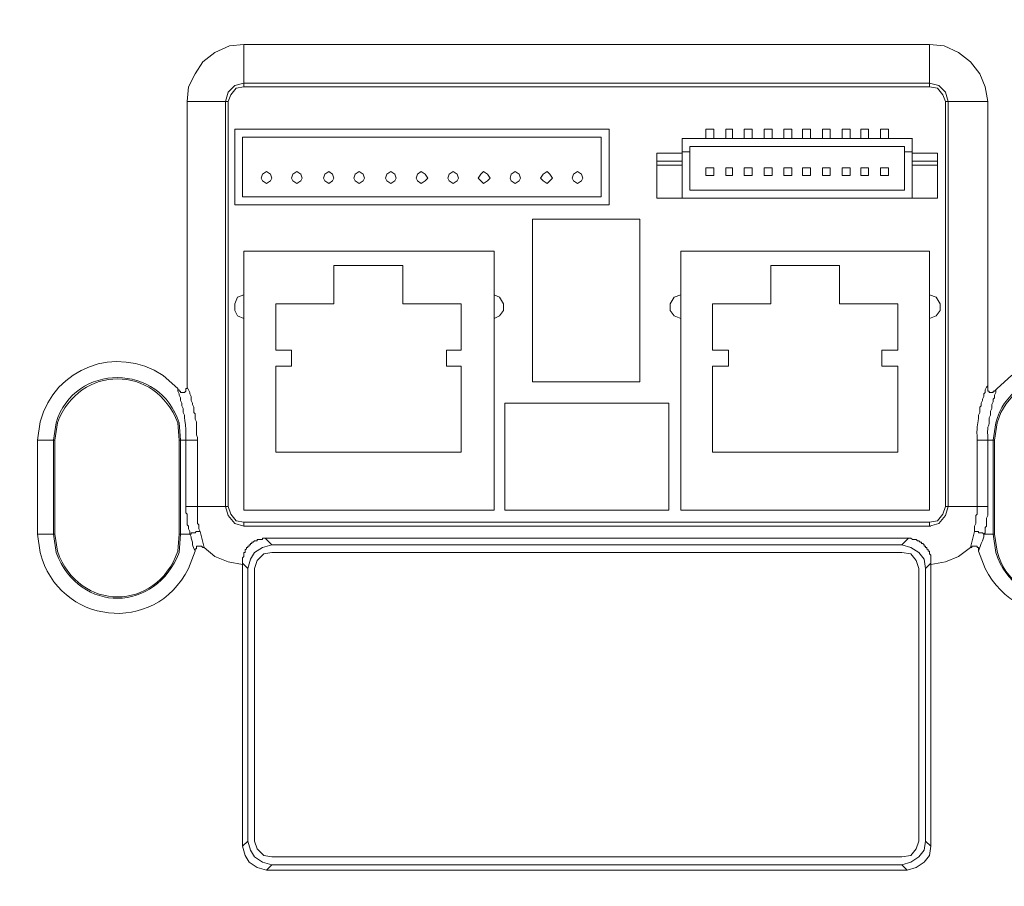
# Model space of a CAD drawing. Units: inches. Extents: x -13 to 727, y 104 to 476.
# Drawn here: x 565 to 629, y 260 to 316 of the extents above; entities that cross this region are included whole.
import ezdxf

# ---------------------------------------------------------------- set-up
doc = ezdxf.new("R2010")
doc.units = ezdxf.units.IN
doc.header["$MEASUREMENT"] = 0
doc.layers.add('图层 1', color=7, linetype='Continuous')

msp = doc.modelspace()

# ---------------------------------------------------------------- linework, layer by layer
at = {"layer": '图层 1', "color": 7, "lineweight": 5}
for points in [[(579.808, 314.298), (578.874, 314.212), (577.939, 313.788), (577.174, 313.193), (576.664, 312.428), (576.24, 311.579), (576.154, 310.644)], [(579.808, 311.579), (579.808, 314.298)], [(579.808, 314.298), (623.822, 314.298)], [(623.822, 311.579), (623.822, 314.298)], [(627.561, 310.644), (627.391, 311.579), (627.051, 312.428), (626.456, 313.193), (625.692, 313.788), (624.757, 314.212), (623.822, 314.298)], [(579.808, 311.834), (579.213, 311.664), (578.788, 311.239), (578.618, 310.644)], [(579.808, 311.834), (623.822, 311.834)], [(625.011, 310.644), (624.842, 311.239), (624.416, 311.664), (623.822, 311.834)], [(579.808, 311.579), (579.299, 311.493), (578.958, 311.069), (578.788, 310.644)], [(623.822, 311.579), (579.808, 311.579)], [(624.842, 310.644), (624.672, 311.069), (624.332, 311.493), (623.822, 311.579)], [(576.155, 292.461), (576.155, 310.644)], [(576.155, 310.644), (578.788, 310.644)], [(578.618, 284.643), (578.618, 310.644)], [(578.788, 310.644), (578.788, 284.643)], [(624.842, 310.644), (627.561, 310.644)], [(624.842, 284.643), (624.842, 310.644)], [(625.011, 310.644), (625.011, 284.643)], [(627.561, 310.644), (627.561, 292.461)], [(579.213, 304.016), (579.213, 308.86)], [(603.26, 308.86), (579.213, 308.86)], [(603.26, 304.017), (603.26, 308.86)], [(609.973, 308.86), (609.463, 308.86)], [(609.463, 308.266), (609.463, 308.86)], [(609.971, 308.266), (609.971, 308.86)], [(610.736, 308.266), (610.736, 308.86)], [(611.162, 308.86), (610.738, 308.86)], [(611.162, 308.266), (611.162, 308.86)], [(612.436, 308.86), (611.927, 308.86)], [(611.927, 308.266), (611.927, 308.86)], [(612.436, 308.266), (612.436, 308.86)], [(613.711, 308.86), (613.201, 308.86)], [(613.201, 308.266), (613.201, 308.86)], [(613.711, 308.266), (613.711, 308.86)], [(614.986, 308.86), (614.476, 308.86)], [(614.476, 308.266), (614.476, 308.86)], [(614.985, 308.266), (614.985, 308.86)], [(616.175, 308.86), (615.665, 308.86)], [(615.665, 308.266), (615.665, 308.86)], [(616.175, 308.266), (616.175, 308.86)], [(617.449, 308.86), (616.94, 308.86)], [(616.94, 308.266), (616.94, 308.86)], [(617.449, 308.266), (617.449, 308.86)], [(618.724, 308.86), (618.214, 308.86)], [(618.214, 308.266), (618.214, 308.86)], [(618.724, 308.266), (618.724, 308.86)], [(619.914, 308.86), (619.403, 308.86)], [(619.403, 308.266), (619.403, 308.86)], [(619.914, 308.266), (619.914, 308.86)], [(621.189, 308.86), (620.678, 308.86)], [(620.678, 308.266), (620.678, 308.86)], [(621.187, 308.266), (621.187, 308.86)], [(579.723, 304.526), (579.723, 308.35)], [(602.75, 308.35), (579.723, 308.35)], [(602.75, 304.526), (602.75, 308.35)], [(607.933, 308.266), (622.718, 308.266)], [(607.933, 304.442), (607.933, 308.266)], [(622.717, 304.442), (622.717, 308.266)], [(606.319, 307.331), (607.933, 307.331)], [(606.319, 307.329), (606.319, 304.44)], [(608.443, 307.415), (607.933, 307.415)], [(622.208, 307.755), (608.443, 307.755)], [(608.443, 304.952), (608.443, 307.755)], [(622.208, 304.951), (622.208, 307.755)], [(622.718, 307.415), (622.208, 307.415)], [(624.332, 307.331), (622.718, 307.331)], [(624.332, 304.442), (624.332, 307.331)], [(606.319, 306.82), (607.933, 306.82)], [(624.332, 306.82), (622.718, 306.82)], [(581.593, 305.715), (581.507, 305.971), (581.253, 306.141), (580.998, 305.971), (580.913, 305.715), (580.998, 305.545), (581.253, 305.377), (581.507, 305.545), (581.593, 305.715)], [(583.547, 305.715), (583.461, 305.971), (583.207, 306.141), (582.952, 305.971), (582.867, 305.715), (582.952, 305.545), (583.207, 305.377), (583.461, 305.545), (583.547, 305.715)], [(585.586, 305.715), (585.501, 305.971), (585.247, 306.141), (584.991, 305.971), (584.907, 305.715), (584.991, 305.545), (585.247, 305.377), (585.501, 305.545), (585.586, 305.715)], [(587.54, 305.715), (587.455, 305.971), (587.201, 306.141), (586.945, 305.971), (586.861, 305.715), (586.945, 305.545), (587.201, 305.377), (587.455, 305.545), (587.54, 305.715)], [(589.58, 305.715), (589.495, 305.971), (589.239, 306.141), (588.985, 305.971), (588.899, 305.715), (588.985, 305.545), (589.239, 305.377), (589.495, 305.545), (589.58, 305.715)], [(591.619, 305.715), (591.449, 305.971), (591.194, 306.141), (590.939, 305.971), (590.855, 305.715), (590.939, 305.545), (591.194, 305.377), (591.449, 305.545), (591.619, 305.715)], [(593.574, 305.715), (593.488, 305.971), (593.233, 306.141), (592.979, 305.971), (592.893, 305.715), (592.979, 305.545), (593.233, 305.377), (593.488, 305.545), (593.574, 305.715)], [(595.612, 305.715), (595.442, 305.971), (595.188, 306.141), (595.017, 305.971), (594.847, 305.715), (595.188, 305.377), (595.442, 305.545), (595.612, 305.715)], [(597.566, 305.715), (597.482, 305.971), (597.227, 306.141), (596.972, 305.971), (596.887, 305.715), (596.972, 305.545), (597.227, 305.377), (597.482, 305.545), (597.566, 305.715)], [(599.606, 305.715), (599.436, 305.971), (599.266, 306.141), (599.011, 305.971), (598.841, 305.715), (599.011, 305.545), (599.266, 305.377), (599.606, 305.715)], [(601.56, 305.715), (601.476, 305.971), (601.22, 306.141), (600.966, 305.971), (600.881, 305.715), (600.966, 305.545), (601.22, 305.377), (601.476, 305.545), (601.56, 305.715)], [(607.933, 306.566), (606.319, 306.566)], [(609.973, 306.396), (609.463, 306.396)], [(609.463, 305.886), (609.463, 306.396)], [(609.971, 305.886), (609.971, 306.396)], [(610.736, 305.886), (610.736, 306.396)], [(611.162, 306.396), (610.738, 306.396)], [(611.162, 305.886), (611.162, 306.396)], [(612.436, 306.396), (611.927, 306.396)], [(611.927, 305.886), (611.927, 306.396)], [(612.436, 305.886), (612.436, 306.396)], [(613.711, 306.396), (613.201, 306.396)], [(613.201, 305.886), (613.201, 306.396)], [(613.711, 305.886), (613.711, 306.396)], [(614.986, 306.396), (614.476, 306.396)], [(614.476, 305.886), (614.476, 306.396)], [(614.985, 305.886), (614.985, 306.396)], [(616.175, 306.396), (615.665, 306.396)], [(615.665, 305.886), (615.665, 306.396)], [(616.175, 305.886), (616.175, 306.396)], [(617.449, 306.396), (616.94, 306.396)], [(616.94, 305.886), (616.94, 306.396)], [(617.449, 305.886), (617.449, 306.396)], [(618.724, 306.396), (618.214, 306.396)], [(618.214, 305.886), (618.214, 306.396)], [(618.724, 305.886), (618.724, 306.396)], [(619.914, 306.396), (619.403, 306.396)], [(619.403, 305.886), (619.403, 306.396)], [(619.914, 305.886), (619.914, 306.396)], [(621.189, 306.396), (620.678, 306.396)], [(620.678, 305.886), (620.678, 306.396)], [(621.187, 305.886), (621.187, 306.396)], [(624.332, 306.566), (622.718, 306.566)], [(609.973, 305.886), (609.463, 305.886)], [(611.162, 305.886), (610.738, 305.886)], [(612.436, 305.886), (611.927, 305.886)], [(613.711, 305.886), (613.201, 305.886)], [(614.985, 305.886), (614.476, 305.886)], [(616.175, 305.886), (615.665, 305.886)], [(617.449, 305.886), (616.94, 305.886)], [(618.724, 305.886), (618.214, 305.886)], [(619.914, 305.886), (619.403, 305.886)], [(621.187, 305.886), (620.678, 305.886)], [(608.442, 304.951), (622.208, 304.951)], [(579.723, 304.526), (602.75, 304.526)], [(606.318, 304.442), (624.332, 304.442)], [(603.26, 304.017), (579.213, 304.017)], [(605.214, 303.082), (598.331, 303.082)], [(598.331, 303.082), (598.331, 292.631)], [(605.214, 292.631), (605.214, 303.082)], [(579.808, 284.389), (579.808, 301.042)], [(579.808, 301.042), (595.868, 301.042)], [(595.867, 284.389), (595.867, 301.042)], [(607.849, 301.042), (623.822, 301.042)], [(607.849, 284.389), (607.849, 301.042)], [(623.822, 284.389), (623.822, 301.042)], [(590.004, 300.108), (585.586, 300.108)], [(585.586, 300.108), (585.586, 297.644)], [(590.004, 297.644), (590.004, 300.108)], [(618.044, 300.108), (613.625, 300.108)], [(613.625, 300.108), (613.625, 297.644)], [(618.044, 297.644), (618.044, 300.108)], [(579.808, 298.239), (579.383, 298.069), (579.213, 297.644), (579.213, 297.219), (579.383, 296.88), (579.808, 296.71)], [(595.868, 296.71), (596.207, 296.88), (596.463, 297.219), (596.463, 297.644), (596.207, 298.069), (595.868, 298.239)], [(607.849, 298.239), (607.423, 298.069), (607.168, 297.644), (607.168, 297.219), (607.423, 296.88), (607.849, 296.71)], [(623.822, 296.71), (624.246, 296.88), (624.502, 297.219), (624.502, 297.644), (624.246, 298.069), (623.822, 298.239)], [(581.847, 297.644), (585.586, 297.644)], [(581.847, 294.67), (581.847, 297.643)], [(590.004, 297.644), (593.744, 297.644)], [(593.742, 294.67), (593.742, 297.643)], [(609.887, 297.644), (613.625, 297.644)], [(609.887, 294.67), (609.887, 297.644)], [(618.044, 297.644), (621.783, 297.644)], [(621.783, 294.67), (621.783, 297.643)], [(581.847, 294.67), (582.867, 294.67)], [(582.867, 293.65), (582.867, 294.67)], [(593.744, 294.67), (592.809, 294.67)], [(592.809, 293.65), (592.809, 294.67)], [(609.887, 294.67), (610.906, 294.67)], [(610.906, 293.65), (610.906, 294.67)], [(621.783, 294.67), (620.763, 294.67)], [(620.763, 293.65), (620.763, 294.67)], [(581.847, 288.127), (581.847, 293.65)], [(581.847, 293.65), (582.867, 293.65)], [(593.744, 293.65), (592.809, 293.65)], [(593.742, 288.127), (593.742, 293.65)], [(609.887, 293.65), (610.906, 293.65)], [(609.887, 288.127), (609.887, 293.65)], [(621.783, 293.65), (620.763, 293.65)], [(621.783, 288.127), (621.783, 293.65)], [(575.559, 292.205), (575.559, 292.121), (575.645, 292.121), (575.645, 292.035), (575.729, 292.035), (575.729, 291.951), (575.985, 291.951), (576.069, 292.035), (576.069, 292.205), (576.154, 292.205), (576.154, 292.461)], [(576.154, 292.461), (576.154, 292.291), (576.324, 291.951), (576.324, 291.866), (576.41, 291.696), (576.41, 291.44), (576.494, 291.272), (576.494, 291.186), (576.58, 291.016), (576.58, 290.677), (576.664, 290.591), (576.664, 290.251), (576.75, 290.081), (576.75, 289.232), (576.834, 289.062), (576.834, 288.892)], [(598.331, 292.63), (605.214, 292.63)], [(627.561, 292.461), (627.561, 292.035), (627.646, 292.035), (627.646, 291.951), (627.9, 291.951), (627.9, 292.035), (627.986, 292.035), (628.07, 292.121), (628.156, 292.205)], [(607.084, 291.272), (596.547, 291.272)], [(596.547, 291.272), (596.547, 284.389)], [(607.084, 284.389), (607.084, 291.27)], [(566.553, 288.892), (566.553, 282.859)], [(567.657, 288.892), (566.553, 288.892)], [(567.573, 288.892), (567.573, 282.859)], [(567.658, 282.859), (567.658, 288.892)], [(575.645, 288.892), (575.645, 282.859)], [(575.645, 288.892), (575.729, 288.892)], [(575.729, 282.859), (575.729, 288.892)], [(576.834, 288.892), (575.729, 288.892)], [(576.069, 288.892), (576.069, 284.643)], [(576.834, 288.892), (576.834, 284.643)], [(627.9, 288.892), (626.881, 288.892)], [(626.881, 284.643), (626.881, 288.892)], [(627.561, 284.643), (627.561, 288.892)], [(627.986, 288.892), (627.9, 288.892)], [(627.9, 288.892), (627.9, 282.859)], [(627.986, 288.892), (627.986, 282.859)], [(581.847, 288.127), (593.744, 288.127)], [(609.887, 288.127), (621.783, 288.127)], [(576.069, 284.645), (576.069, 284.22), (576.154, 284.134), (576.154, 283.455), (576.24, 283.37), (576.24, 283.199), (576.324, 283.029), (576.324, 282.861)], [(576.069, 284.643), (578.788, 284.643)], [(576.834, 284.643), (576.834, 283.54), (576.919, 283.454), (576.919, 283.199), (577.004, 283.029)], [(578.618, 284.643), (578.788, 284.049), (579.213, 283.538), (579.808, 283.368)], [(578.788, 284.643), (578.958, 284.133), (579.299, 283.708), (579.808, 283.624)], [(623.822, 283.37), (624.416, 283.538), (624.842, 284.049), (625.011, 284.643)], [(623.822, 283.624), (624.332, 283.708), (624.672, 284.134), (624.842, 284.643)], [(624.842, 284.643), (627.561, 284.643)], [(626.711, 283.029), (626.711, 283.37), (626.797, 283.54), (626.797, 284.049), (626.881, 284.134), (626.881, 284.643)], [(626.965, 281.756), (627.135, 282.266), (627.221, 282.435), (627.306, 282.69), (627.306, 282.861), (627.39, 282.945), (627.39, 283.285), (627.476, 283.37), (627.476, 283.88), (627.56, 284.05), (627.56, 284.645)], [(579.808, 284.389), (595.868, 284.389)], [(596.547, 284.389), (607.084, 284.389)], [(607.849, 284.389), (623.822, 284.389)], [(579.808, 283.624), (579.808, 283.37)], [(579.808, 283.624), (623.822, 283.624)], [(579.808, 283.37), (623.822, 283.37)], [(623.822, 283.624), (623.822, 283.37)], [(623.822, 283.37), (623.908, 283.37)], [(567.658, 282.859), (566.553, 282.859)], [(575.645, 282.859), (575.729, 282.859)], [(575.729, 282.859), (576.324, 282.859)], [(577.004, 283.031), (576.748, 283.031), (576.664, 282.945), (576.41, 282.945), (576.41, 282.861), (576.324, 282.861)], [(576.324, 282.861), (576.41, 282.69), (576.41, 282.605), (576.494, 282.35), (576.494, 282.18), (576.578, 281.926), (576.664, 281.756)], [(577.004, 283.029), (577.259, 282.01)], [(579.808, 281.5), (579.808, 281.67), (579.893, 281.67), (579.893, 281.84), (579.978, 281.924), (579.978, 282.01), (580.063, 282.01), (580.063, 282.094), (580.148, 282.094), (580.148, 282.18), (580.234, 282.18), (580.234, 282.265), (580.318, 282.265), (580.318, 282.349), (580.402, 282.349), (580.488, 282.435), (580.658, 282.435), (580.658, 282.519), (580.998, 282.519), (580.998, 282.605), (581.167, 282.605)], [(581.167, 282.605), (622.462, 282.605)], [(581.167, 282.605), (581.593, 282.179)], [(622.038, 282.18), (622.462, 282.605)], [(622.462, 282.605), (622.632, 282.605), (622.718, 282.519), (622.973, 282.519), (623.057, 282.435), (623.143, 282.435), (623.227, 282.349), (623.313, 282.349), (623.313, 282.265), (623.397, 282.265), (623.483, 282.18), (623.483, 282.094), (623.567, 282.094), (623.567, 282.01), (623.652, 282.01), (623.652, 281.924), (623.737, 281.84), (623.737, 281.754), (623.822, 281.754), (623.822, 281.585), (623.908, 281.5)], [(626.456, 282.009), (626.711, 283.029)], [(626.711, 283.031), (626.965, 283.031), (626.965, 282.945), (627.221, 282.945), (627.306, 282.861)], [(627.9, 282.859), (627.306, 282.859)], [(627.986, 282.859), (627.9, 282.859)], [(577.259, 282.009), (577.174, 282.009), (577.089, 282.094), (576.75, 282.094), (576.75, 281.924), (576.664, 281.924), (576.664, 281.754)], [(577.259, 282.009), (577.939, 281.414), (578.788, 281.075), (579.723, 280.905)], [(581.593, 282.18), (580.998, 282.01), (580.488, 281.67), (580.234, 281.245), (580.063, 280.651)], [(622.038, 282.179), (581.593, 282.179)], [(623.567, 280.651), (623.483, 281.245), (623.143, 281.67), (622.632, 282.01), (622.038, 282.18)], [(623.908, 280.905), (624.842, 281.075), (625.692, 281.414), (626.456, 282.01)], [(626.967, 281.754), (626.967, 282.009), (626.881, 282.009), (626.881, 282.094), (626.541, 282.094), (626.541, 282.009), (626.456, 282.009)], [(579.723, 280.989), (579.723, 281.33), (579.808, 281.415), (579.808, 281.5)], [(581.593, 281.67), (581.083, 281.584), (580.658, 281.16), (580.488, 280.649)], [(581.593, 281.67), (622.038, 281.67)], [(623.143, 280.651), (622.973, 281.16), (622.632, 281.584), (622.038, 281.67)], [(623.908, 281.5), (623.908, 280.989)], [(580.063, 280.651), (579.723, 280.989)], [(579.723, 280.905), (579.723, 280.989)], [(579.723, 280.905), (579.723, 262.806)], [(623.908, 280.989), (623.567, 280.651)], [(623.908, 280.989), (623.908, 280.905)], [(623.908, 262.806), (623.908, 280.905)], [(580.063, 280.649), (580.063, 263.146)], [(580.488, 263.146), (580.488, 280.649)], [(623.143, 280.651), (623.143, 263.146)], [(623.567, 263.146), (623.567, 280.651)], [(580.063, 263.146), (579.723, 262.806)], [(580.063, 263.146), (580.234, 262.552), (580.488, 262.127), (580.998, 261.787), (581.593, 261.617)], [(580.488, 263.146), (580.658, 262.636), (581.083, 262.212), (581.593, 262.126)], [(622.038, 262.127), (622.632, 262.212), (622.973, 262.636), (623.143, 263.146)], [(622.038, 261.617), (622.632, 261.787), (623.143, 262.127), (623.483, 262.552), (623.567, 263.146)], [(623.567, 263.146), (623.908, 262.806)], [(579.723, 262.806), (579.893, 262.212), (580.148, 261.787), (580.658, 261.447), (581.253, 261.277)], [(622.378, 261.277), (622.973, 261.447), (623.483, 261.787), (623.822, 262.212), (623.908, 262.806)], [(622.038, 262.127), (581.593, 262.127)], [(581.592, 261.617), (581.253, 261.277)], [(581.253, 261.277), (622.378, 261.277)], [(581.593, 261.617), (622.038, 261.617)], [(622.038, 261.617), (622.378, 261.277)]]:
    msp.add_lwpolyline(points, dxfattribs=at)
for points, knots in [([(592.723, 371.312), (592.723, 371.312), (565.024, 371.312), (565.024, 371.312), (537.295, 371.312), (509.567, 371.312), (481.838, 371.312), (481.838, 371.312), (481.754, 371.312), (481.754, 371.312), (481.754, 371.312), (481.668, 371.312), (481.668, 371.312), (481.471, 371.312), (481.271, 371.312), (481.074, 371.312), (481.074, 371.312), (480.903, 371.312), (480.903, 371.312), (480.903, 371.312), (480.819, 371.312), (480.819, 371.312), (480.819, 371.312), (480.733, 371.228), (480.733, 371.228), (480.733, 371.228), (480.395, 371.228), (480.395, 371.228), (480.395, 371.228), (480.309, 371.142), (480.309, 371.142), (480.309, 371.142), (480.054, 371.142), (480.054, 371.142), (480.054, 371.142), (479.969, 371.058), (479.969, 371.058), (479.969, 371.058), (479.714, 371.058), (479.714, 371.058), (479.714, 371.058), (479.63, 370.972), (479.63, 370.972), (479.63, 370.972), (479.544, 370.972), (479.544, 370.972), (479.544, 370.972), (479.46, 370.888), (479.46, 370.888), (479.46, 370.888), (479.29, 370.888), (479.29, 370.888), (479.29, 370.888), (479.204, 370.802), (479.204, 370.802), (479.204, 370.802), (479.119, 370.802), (479.119, 370.802), (479.119, 370.802), (478.949, 370.633), (478.949, 370.633), (478.949, 370.633), (478.865, 370.633), (478.865, 370.633), (478.865, 370.633), (478.695, 370.547), (478.695, 370.547), (478.695, 370.547), (478.609, 370.547), (478.609, 370.547), (478.609, 370.547), (478.525, 370.463), (478.525, 370.463), (478.133, 370.04), (478.49, 370.545), (478.1, 370.123), (478.1, 370.123), (478.014, 370.037), (478.014, 370.037), (478.014, 370.037), (477.93, 369.953), (477.93, 369.953), (477.93, 369.953), (477.844, 369.953), (477.844, 369.953), (477.844, 369.953), (477.844, 369.868), (477.844, 369.868), (477.844, 369.868), (477.506, 369.528), (477.506, 369.528), (477.506, 369.528), (477.506, 369.442), (477.506, 369.442), (477.506, 369.442), (477.25, 369.188), (477.25, 369.188), (477.25, 369.188), (477.25, 369.104), (477.25, 369.104), (477.25, 369.104), (477.08, 368.934), (477.08, 368.934), (477.08, 368.934), (477.08, 368.848), (477.08, 368.848), (477.08, 368.848), (476.909, 368.678), (476.909, 368.678), (476.909, 368.678), (476.909, 368.509), (476.909, 368.509), (476.909, 368.509), (476.825, 368.423), (476.825, 368.423), (476.825, 368.423), (476.825, 368.339), (476.825, 368.339), (476.825, 368.339), (476.741, 368.253), (476.741, 368.253), (476.741, 368.253), (476.741, 368.169), (476.741, 368.169), (476.741, 368.169), (476.655, 368.083), (476.655, 368.083), (476.655, 368.083), (476.655, 367.829), (476.655, 367.829), (476.655, 367.829), (476.571, 367.744), (476.571, 367.744), (476.571, 367.744), (476.571, 367.658), (476.571, 367.658), (476.571, 367.658), (476.485, 367.488), (476.485, 367.488), (476.485, 367.488), (476.485, 367.064), (476.485, 367.064), (476.485, 367.064), (476.401, 366.979), (476.401, 366.979), (476.401, 366.979), (476.401, 366.894), (476.401, 366.894), (476.401, 366.894), (476.401, 366.809), (476.401, 366.809), (476.401, 366.469), (476.401, 366.129), (476.401, 365.789), (476.401, 365.789), (476.401, 365.704), (476.401, 365.704), (476.401, 365.704), (476.401, 363.664), (476.401, 363.664), (476.307, 348.536), (476.488, 333.343), (476.401, 318.206), (476.401, 318.206), (476.401, 317.527), (476.401, 317.527), (476.401, 317.527), (476.401, 317.101), (476.401, 317.101), (476.401, 317.101), (476.401, 316.507), (476.401, 316.507), (476.401, 316.507), (476.401, 316.082), (476.401, 316.082), (476.401, 316.082), (476.401, 315.658), (476.401, 315.658), (476.401, 315.658), (476.401, 315.147), (476.401, 315.147), (476.401, 315.147), (476.401, 314.382), (476.401, 314.382), (476.401, 314.382), (476.401, 310.304), (476.401, 310.304)], [0, 0, 0, 0, 1, 1, 1, 2, 2, 2, 3, 3, 3, 4, 4, 4, 5, 5, 5, 6, 6, 6, 7, 7, 7, 8, 8, 8, 9, 9, 9, 10, 10, 10, 11, 11, 11, 12, 12, 12, 13, 13, 13, 14, 14, 14, 15, 15, 15, 16, 16, 16, 17, 17, 17, 18, 18, 18, 19, 19, 19, 20, 20, 20, 21, 21, 21, 22, 22, 22, 23, 23, 23, 24, 24, 24, 25, 25, 25, 26, 26, 26, 27, 27, 27, 28, 28, 28, 29, 29, 29, 30, 30, 30, 31, 31, 31, 32, 32, 32, 33, 33, 33, 34, 34, 34, 35, 35, 35, 36, 36, 36, 37, 37, 37, 38, 38, 38, 39, 39, 39, 40, 40, 40, 41, 41, 41, 42, 42, 42, 43, 43, 43, 44, 44, 44, 45, 45, 45, 46, 46, 46, 47, 47, 47, 48, 48, 48, 49, 49, 49, 50, 50, 50, 51, 51, 51, 52, 52, 52, 53, 53, 53, 54, 54, 54, 55, 55, 55, 56, 56, 56, 57, 57, 57, 58, 58, 58, 59, 59, 59, 60, 60, 60, 61, 61, 61, 62, 62, 62, 62]), ([(601.815, 188.883), (601.815, 188.883), (631.81, 188.883), (631.81, 188.883), (661.804, 188.883), (691.797, 188.883), (721.792, 188.883), (721.792, 188.883), (721.877, 188.883), (721.877, 188.883), (721.877, 188.883), (722.047, 188.883), (722.047, 188.883), (722.245, 188.883), (722.444, 188.883), (722.642, 188.883), (722.642, 188.883), (722.726, 188.968), (722.726, 188.968), (722.726, 188.968), (723.152, 188.968), (723.152, 188.968), (723.152, 188.968), (723.236, 189.053), (723.236, 189.053), (723.236, 189.053), (723.576, 189.053), (723.576, 189.053), (723.576, 189.053), (723.661, 189.138), (723.661, 189.138), (723.661, 189.138), (723.831, 189.138), (723.831, 189.138), (723.831, 189.138), (723.917, 189.223), (723.917, 189.223), (723.917, 189.223), (724.001, 189.223), (724.001, 189.223), (724.001, 189.223), (724.085, 189.309), (724.085, 189.309), (724.085, 189.309), (724.255, 189.309), (724.255, 189.309), (724.255, 189.309), (724.341, 189.393), (724.341, 189.393), (724.341, 189.393), (724.426, 189.393), (724.426, 189.393), (724.426, 189.393), (724.511, 189.477), (724.511, 189.477), (724.511, 189.477), (724.681, 189.477), (724.681, 189.477), (724.796, 189.61), (724.944, 189.708), (725.106, 189.733), (725.106, 189.733), (725.276, 189.903), (725.276, 189.903), (725.478, 190.124), (725.307, 189.798), (725.701, 190.242), (725.701, 190.242), (725.785, 190.328), (725.785, 190.328), (725.785, 190.328), (725.871, 190.412), (725.871, 190.412), (725.871, 190.412), (725.955, 190.412), (725.955, 190.412), (725.955, 190.412), (725.955, 190.498), (725.955, 190.498), (725.955, 190.498), (726.21, 190.752), (726.21, 190.752), (726.21, 190.752), (726.21, 190.837), (726.21, 190.837), (726.21, 190.837), (726.38, 191.007), (726.38, 191.007), (726.38, 191.007), (726.465, 191.093), (726.465, 191.093), (726.465, 191.093), (726.465, 191.177), (726.465, 191.177), (726.465, 191.177), (726.636, 191.347), (726.636, 191.347), (726.636, 191.347), (726.636, 191.433), (726.636, 191.433), (726.636, 191.433), (726.72, 191.602), (726.72, 191.602), (726.72, 191.602), (726.72, 191.687), (726.72, 191.687), (726.72, 191.687), (726.89, 191.857), (726.89, 191.857), (726.89, 191.857), (726.89, 192.112), (726.89, 192.112), (726.89, 192.112), (726.974, 192.198), (726.974, 192.198), (726.974, 192.198), (726.974, 192.282), (726.974, 192.282), (726.974, 192.282), (727.06, 192.366), (727.06, 192.366), (727.06, 192.366), (727.06, 192.622), (727.06, 192.622), (727.06, 192.622), (727.144, 192.706), (727.144, 192.706), (727.144, 192.706), (727.144, 192.877), (727.144, 192.877), (727.144, 192.877), (727.23, 193.047), (727.23, 193.047), (727.23, 193.047), (727.23, 193.301), (727.23, 193.301), (727.23, 193.301), (727.23, 193.387), (727.23, 193.387), (727.193, 193.947), (727.367, 193.693), (727.315, 194.406), (727.315, 194.406), (727.315, 194.491), (727.315, 194.491), (727.315, 194.491), (727.315, 197.125), (727.315, 197.125), (727.315, 223.211), (727.315, 249.296), (727.315, 275.382), (727.315, 275.382), (727.315, 280.14), (727.315, 280.14), (727.315, 280.14), (727.315, 301.553), (727.315, 301.553), (727.315, 322.908), (727.315, 344.264), (727.315, 365.62), (727.315, 365.62), (727.315, 365.789), (727.315, 365.789), (727.315, 365.789), (727.315, 366.385), (727.315, 366.385), (727.315, 366.385), (727.23, 366.553), (727.23, 366.553), (727.23, 366.553), (727.23, 366.724), (727.23, 366.724), (727.23, 366.724), (727.23, 367.234), (727.23, 367.234), (727.23, 367.234), (727.144, 367.318), (727.144, 367.318), (727.144, 367.318), (727.144, 367.488), (727.144, 367.488), (727.144, 367.488), (727.06, 367.658), (727.06, 367.658), (727.06, 367.658), (727.06, 367.829), (727.06, 367.829), (727.06, 367.829), (726.974, 367.913), (726.974, 367.913), (726.974, 367.913), (726.974, 367.999), (726.974, 367.999), (726.974, 367.999), (726.89, 368.169), (726.89, 368.169), (726.89, 368.169), (726.89, 368.339), (726.89, 368.339), (726.89, 368.339), (726.806, 368.423), (726.806, 368.423), (726.806, 368.423), (726.806, 368.509), (726.806, 368.509), (726.806, 368.509), (726.72, 368.593), (726.72, 368.593), (726.72, 368.593), (726.72, 368.678), (726.72, 368.678), (726.72, 368.678), (726.55, 368.848), (726.55, 368.848), (726.55, 368.848), (726.55, 368.934), (726.55, 368.934), (726.55, 368.934), (726.465, 369.018), (726.465, 369.018), (726.465, 369.018), (726.38, 369.104), (726.38, 369.104), (726.38, 369.104), (726.38, 369.188), (726.38, 369.188), (726.38, 369.188), (726.295, 369.358), (726.295, 369.358), (726.295, 369.358), (726.21, 369.358), (726.21, 369.358), (726.21, 369.358), (726.125, 369.442), (726.125, 369.442), (726.125, 369.442), (726.125, 369.528), (726.125, 369.528), (725.984, 369.669), (725.842, 369.812), (725.701, 369.953), (725.701, 369.953), (725.615, 370.037), (725.615, 370.037), (725.615, 370.037), (725.531, 370.123), (725.531, 370.123), (725.359, 370.336), (725.165, 370.417), (724.936, 370.547), (724.936, 370.547), (724.85, 370.547), (724.85, 370.547), (724.85, 370.547), (724.681, 370.718), (724.681, 370.718), (724.681, 370.718), (724.596, 370.718), (724.596, 370.718), (724.596, 370.718), (724.511, 370.802), (724.511, 370.802), (724.511, 370.802), (724.426, 370.802), (724.426, 370.802), (724.426, 370.802), (724.341, 370.888), (724.341, 370.888), (724.341, 370.888), (724.171, 370.888), (724.171, 370.888), (724.171, 370.888), (724.085, 370.972), (724.085, 370.972), (724.085, 370.972), (724.001, 370.972), (724.001, 370.972), (724.001, 370.972), (723.917, 371.058), (723.917, 371.058), (723.917, 371.058), (723.661, 371.058), (723.661, 371.058), (723.661, 371.058), (723.576, 371.142), (723.576, 371.142), (723.576, 371.142), (723.406, 371.142), (723.406, 371.142), (723.406, 371.142), (723.236, 371.228), (723.236, 371.228), (723.236, 371.228), (722.896, 371.228), (722.896, 371.228), (722.896, 371.228), (722.812, 371.312), (722.812, 371.312), (722.387, 371.312), (721.961, 371.312), (721.537, 371.312), (721.537, 371.312), (721.452, 371.312), (721.452, 371.312), (721.452, 371.312), (719.582, 371.312), (719.582, 371.312), (690.297, 371.312), (661.01, 371.312), (631.724, 371.312), (631.724, 371.312), (601.815, 371.312), (601.815, 371.312)], [0, 0, 0, 0, 1, 1, 1, 2, 2, 2, 3, 3, 3, 4, 4, 4, 5, 5, 5, 6, 6, 6, 7, 7, 7, 8, 8, 8, 9, 9, 9, 10, 10, 10, 11, 11, 11, 12, 12, 12, 13, 13, 13, 14, 14, 14, 15, 15, 15, 16, 16, 16, 17, 17, 17, 18, 18, 18, 19, 19, 19, 20, 20, 20, 21, 21, 21, 22, 22, 22, 23, 23, 23, 24, 24, 24, 25, 25, 25, 26, 26, 26, 27, 27, 27, 28, 28, 28, 29, 29, 29, 30, 30, 30, 31, 31, 31, 32, 32, 32, 33, 33, 33, 34, 34, 34, 35, 35, 35, 36, 36, 36, 37, 37, 37, 38, 38, 38, 39, 39, 39, 40, 40, 40, 41, 41, 41, 42, 42, 42, 43, 43, 43, 44, 44, 44, 45, 45, 45, 46, 46, 46, 47, 47, 47, 48, 48, 48, 49, 49, 49, 50, 50, 50, 51, 51, 51, 52, 52, 52, 53, 53, 53, 54, 54, 54, 55, 55, 55, 56, 56, 56, 57, 57, 57, 58, 58, 58, 59, 59, 59, 60, 60, 60, 61, 61, 61, 62, 62, 62, 63, 63, 63, 64, 64, 64, 65, 65, 65, 66, 66, 66, 67, 67, 67, 68, 68, 68, 69, 69, 69, 70, 70, 70, 71, 71, 71, 72, 72, 72, 73, 73, 73, 74, 74, 74, 75, 75, 75, 76, 76, 76, 77, 77, 77, 78, 78, 78, 79, 79, 79, 80, 80, 80, 81, 81, 81, 82, 82, 82, 83, 83, 83, 84, 84, 84, 85, 85, 85, 86, 86, 86, 87, 87, 87, 88, 88, 88, 89, 89, 89, 90, 90, 90, 91, 91, 91, 92, 92, 92, 93, 93, 93, 94, 94, 94, 95, 95, 95, 96, 96, 96, 97, 97, 97, 98, 98, 98, 99, 99, 99, 100, 100, 100, 101, 101, 101, 102, 102, 102, 103, 103, 103, 104, 104, 104, 104]), ([(727.23, 280.14), (727.23, 280.14), (727.23, 317.866), (727.23, 317.866), (727.23, 333.841), (727.23, 349.815), (727.23, 365.789), (727.23, 365.789), (727.23, 366.215), (727.23, 366.215), (727.23, 366.215), (727.23, 366.553), (727.23, 366.553), (727.269, 367.122), (727.121, 366.852), (727.144, 367.234), (727.144, 367.234), (727.144, 367.404), (727.144, 367.404), (727.144, 367.404), (727.06, 367.488), (727.06, 367.488), (727.06, 367.488), (727.06, 367.743), (727.06, 367.743), (727.06, 367.743), (726.974, 367.829), (726.974, 367.829), (726.974, 367.829), (726.974, 367.999), (726.974, 367.999), (726.974, 367.999), (726.89, 368.169), (726.89, 368.169), (726.89, 368.169), (726.89, 368.253), (726.89, 368.253), (726.89, 368.253), (726.806, 368.339), (726.806, 368.339), (726.806, 368.339), (726.806, 368.423), (726.806, 368.423), (726.806, 368.423), (726.72, 368.508), (726.72, 368.508), (726.72, 368.508), (726.72, 368.593), (726.72, 368.593), (726.72, 368.593), (726.636, 368.678), (726.636, 368.678), (726.636, 368.678), (726.636, 368.763), (726.636, 368.763), (726.636, 368.763), (726.465, 368.934), (726.465, 368.934), (726.465, 368.934), (726.465, 369.018), (726.465, 369.018), (726.465, 369.018), (726.38, 369.102), (726.38, 369.102), (725.97, 369.477), (726.483, 369.127), (725.955, 369.613), (725.955, 369.613), (725.955, 369.698), (725.955, 369.698), (725.955, 369.698), (725.871, 369.783), (725.871, 369.783), (725.871, 369.783), (725.785, 369.783), (725.785, 369.783), (725.785, 369.783), (725.785, 369.867), (725.785, 369.867), (725.785, 369.867), (725.701, 369.953), (725.701, 369.953), (725.701, 369.953), (725.615, 370.037), (725.615, 370.037), (725.414, 370.26), (725.585, 369.935), (725.19, 370.377), (725.19, 370.377), (725.106, 370.377), (725.106, 370.377), (725.106, 370.377), (725.02, 370.463), (725.02, 370.463), (725.02, 370.463), (724.936, 370.547), (724.936, 370.547), (724.936, 370.547), (724.85, 370.547), (724.85, 370.547), (724.85, 370.547), (724.766, 370.632), (724.766, 370.632), (724.766, 370.632), (724.681, 370.632), (724.681, 370.632), (724.681, 370.632), (724.511, 370.802), (724.511, 370.802), (724.511, 370.802), (724.341, 370.802), (724.341, 370.802), (724.341, 370.802), (724.255, 370.888), (724.255, 370.888), (724.255, 370.888), (724.085, 370.888), (724.085, 370.888), (724.085, 370.888), (724.001, 370.972), (724.001, 370.972), (724.001, 370.972), (723.917, 370.972), (723.917, 370.972), (723.917, 370.972), (723.831, 371.058), (723.831, 371.058), (723.831, 371.058), (723.576, 371.058), (723.576, 371.058), (723.576, 371.058), (723.491, 371.142), (723.491, 371.142), (723.491, 371.142), (723.152, 371.142), (723.152, 371.142), (723.152, 371.142), (723.066, 371.226), (723.066, 371.226), (723.066, 371.226), (722.557, 371.226), (722.557, 371.226), (722.557, 371.226), (722.387, 371.312), (722.387, 371.312), (722.387, 371.312), (722.301, 371.312), (722.301, 371.312), (722.301, 371.312), (721.877, 371.312), (721.877, 371.312), (694.262, 371.312), (666.647, 371.312), (639.032, 371.312), (639.032, 371.312), (601.815, 371.312), (601.815, 371.312)], [0, 0, 0, 0, 1, 1, 1, 2, 2, 2, 3, 3, 3, 4, 4, 4, 5, 5, 5, 6, 6, 6, 7, 7, 7, 8, 8, 8, 9, 9, 9, 10, 10, 10, 11, 11, 11, 12, 12, 12, 13, 13, 13, 14, 14, 14, 15, 15, 15, 16, 16, 16, 17, 17, 17, 18, 18, 18, 19, 19, 19, 20, 20, 20, 21, 21, 21, 22, 22, 22, 23, 23, 23, 24, 24, 24, 25, 25, 25, 26, 26, 26, 27, 27, 27, 28, 28, 28, 29, 29, 29, 30, 30, 30, 31, 31, 31, 32, 32, 32, 33, 33, 33, 34, 34, 34, 35, 35, 35, 36, 36, 36, 37, 37, 37, 38, 38, 38, 39, 39, 39, 40, 40, 40, 41, 41, 41, 42, 42, 42, 43, 43, 43, 44, 44, 44, 45, 45, 45, 46, 46, 46, 47, 47, 47, 48, 48, 48, 49, 49, 49, 50, 50, 50, 51, 51, 51, 52, 52, 52, 52]), ([(476.911, 313.279), (476.911, 313.279), (476.911, 314.382), (476.911, 314.382), (476.911, 314.382), (476.911, 314.638), (476.911, 314.638), (476.911, 314.638), (476.911, 316.847), (476.911, 316.847), (476.911, 316.847), (476.911, 317.101), (476.911, 317.101), (476.911, 317.101), (476.911, 341.827), (476.911, 341.827), (476.911, 348.399), (476.911, 354.97), (476.911, 361.54), (476.911, 361.54), (476.911, 363.156), (476.911, 363.156), (476.865, 364.124), (477.069, 364.634), (476.995, 365.704), (476.995, 365.704), (477.08, 366.045), (477.08, 366.045), (477.08, 366.045), (477.08, 366.299), (477.08, 366.299), (477.08, 366.299), (477.165, 366.469), (477.165, 366.469), (477.165, 366.469), (477.165, 366.724), (477.165, 366.724), (477.286, 367.268), (477.417, 367.654), (477.59, 368.169), (477.59, 368.169), (477.76, 368.509), (477.76, 368.509), (477.93, 368.896), (478.189, 369.228), (478.525, 369.442), (478.525, 369.442), (478.779, 369.698), (478.779, 369.698), (478.779, 369.698), (478.949, 369.783), (478.949, 369.783), (478.949, 369.783), (479.035, 369.868), (479.035, 369.868), (479.035, 369.868), (479.204, 369.953), (479.204, 369.953), (479.204, 369.953), (479.374, 370.037), (479.374, 370.037), (479.374, 370.037), (479.714, 370.207), (479.714, 370.207), (479.714, 370.207), (479.884, 370.207), (479.884, 370.207), (479.884, 370.207), (480.139, 370.293), (480.139, 370.293), (480.139, 370.293), (480.309, 370.377), (480.309, 370.377), (480.309, 370.377), (480.563, 370.463), (480.563, 370.463), (480.563, 370.463), (480.733, 370.463), (480.733, 370.463), (480.733, 370.463), (480.989, 370.547), (480.989, 370.547), (481.603, 370.556), (482.185, 370.69), (482.773, 370.718), (482.773, 370.718), (484.047, 370.718), (484.047, 370.718), (507.249, 370.983), (530.668, 370.676), (553.892, 370.802), (553.892, 370.802), (583.547, 370.802), (583.547, 370.802)], [0, 0, 0, 0, 1, 1, 1, 2, 2, 2, 3, 3, 3, 4, 4, 4, 5, 5, 5, 6, 6, 6, 7, 7, 7, 8, 8, 8, 9, 9, 9, 10, 10, 10, 11, 11, 11, 12, 12, 12, 13, 13, 13, 14, 14, 14, 15, 15, 15, 16, 16, 16, 17, 17, 17, 18, 18, 18, 19, 19, 19, 20, 20, 20, 21, 21, 21, 22, 22, 22, 23, 23, 23, 24, 24, 24, 25, 25, 25, 26, 26, 26, 27, 27, 27, 28, 28, 28, 29, 29, 29, 30, 30, 30, 31, 31, 31, 31]), ([(478.779, 310.474), (478.779, 310.474), (478.779, 310.644), (478.779, 310.644), (478.779, 310.644), (478.695, 310.644), (478.695, 310.644), (478.695, 310.644), (478.695, 310.985), (478.695, 310.985), (478.695, 310.985), (478.609, 310.985), (478.609, 310.985), (478.609, 310.985), (478.609, 311.153), (478.609, 311.153), (478.609, 311.153), (478.525, 311.239), (478.525, 311.239), (478.525, 311.239), (478.525, 311.323), (478.525, 311.323), (478.525, 311.323), (478.439, 311.323), (478.439, 311.323), (478.439, 311.323), (478.439, 311.409), (478.439, 311.409), (478.439, 311.409), (478.27, 311.579), (478.27, 311.579), (478.27, 311.579), (477.59, 312.174), (477.59, 312.174), (477.59, 312.174), (477.59, 312.258), (477.59, 312.258), (477.59, 312.258), (477.506, 312.258), (477.506, 312.258), (477.506, 312.258), (477.506, 312.344), (477.506, 312.344), (477.506, 312.344), (477.42, 312.428), (477.42, 312.428), (477.42, 312.428), (477.42, 312.514), (477.42, 312.514), (477.42, 312.514), (477.335, 312.514), (477.335, 312.514), (477.335, 312.514), (477.335, 312.683), (477.335, 312.683), (477.335, 312.683), (477.25, 312.683), (477.25, 312.683), (477.25, 312.683), (477.25, 312.853), (477.25, 312.853), (477.25, 312.853), (477.165, 312.853), (477.165, 312.853), (477.165, 312.853), (477.165, 313.278), (477.165, 313.278), (477.165, 313.278), (477.165, 314.382), (477.165, 314.382), (477.165, 314.382), (477.165, 314.638), (477.165, 314.638), (477.165, 314.638), (477.165, 316.847), (477.165, 316.847), (477.165, 316.847), (477.165, 317.101), (477.165, 317.101), (477.165, 317.101), (477.165, 353.894), (477.165, 353.894), (477.165, 356.783), (477.165, 359.672), (477.165, 362.561), (477.165, 362.561), (477.165, 363.326), (477.165, 363.326), (477.107, 364.27), (477.304, 364.746), (477.25, 365.704), (477.25, 365.704), (477.335, 365.959), (477.335, 365.959), (477.335, 365.959), (477.335, 366.215), (477.335, 366.215), (477.335, 366.215), (477.42, 366.469), (477.42, 366.469), (477.362, 367.25), (478.067, 368.66), (478.609, 369.188), (478.609, 369.188), (478.779, 369.358), (478.779, 369.358), (478.779, 369.358), (478.949, 369.442), (478.949, 369.442), (478.949, 369.442), (479.034, 369.528), (479.034, 369.528), (479.916, 370.163), (480.978, 370.254), (482.008, 370.463), (482.008, 370.463), (482.519, 370.463), (482.519, 370.463), (496.671, 370.767), (511.059, 370.358), (525.258, 370.632), (525.258, 370.632), (583.461, 370.632), (583.461, 370.632)], [0, 0, 0, 0, 1, 1, 1, 2, 2, 2, 3, 3, 3, 4, 4, 4, 5, 5, 5, 6, 6, 6, 7, 7, 7, 8, 8, 8, 9, 9, 9, 10, 10, 10, 11, 11, 11, 12, 12, 12, 13, 13, 13, 14, 14, 14, 15, 15, 15, 16, 16, 16, 17, 17, 17, 18, 18, 18, 19, 19, 19, 20, 20, 20, 21, 21, 21, 22, 22, 22, 23, 23, 23, 24, 24, 24, 25, 25, 25, 26, 26, 26, 27, 27, 27, 28, 28, 28, 29, 29, 29, 30, 30, 30, 31, 31, 31, 32, 32, 32, 33, 33, 33, 34, 34, 34, 35, 35, 35, 36, 36, 36, 37, 37, 37, 38, 38, 38, 39, 39, 39, 40, 40, 40, 41, 41, 41, 41]), ([(726.72, 280.14), (726.72, 280.14), (726.72, 316.677), (726.72, 316.677), (726.72, 328.855), (726.72, 341.035), (726.72, 353.213), (726.72, 353.213), (726.72, 359.332), (726.72, 359.332), (726.72, 361.116), (726.72, 362.9), (726.72, 364.685), (726.72, 364.685), (726.636, 365.11), (726.636, 365.11), (726.636, 365.11), (726.636, 365.704), (726.636, 365.704), (726.636, 365.704), (726.55, 366.045), (726.55, 366.045), (726.5, 366.533), (726.463, 367.234), (726.21, 367.658), (726.21, 367.658), (726.21, 367.829), (726.21, 367.829), (726.21, 367.829), (726.125, 368.083), (726.125, 368.083), (725.963, 368.387), (725.658, 368.936), (725.446, 369.188), (725.446, 369.188), (725.19, 369.442), (725.19, 369.442), (725.19, 369.442), (725.02, 369.528), (725.02, 369.528), (725.02, 369.528), (725.02, 369.613), (725.02, 369.613), (725.02, 369.613), (724.936, 369.698), (724.936, 369.698), (724.936, 369.698), (724.766, 369.783), (724.766, 369.783), (723.962, 370.319), (724.549, 369.756), (723.747, 370.293), (723.747, 370.293), (723.661, 370.293), (723.661, 370.293), (723.661, 370.293), (723.491, 370.377), (723.491, 370.377), (722.82, 370.39), (722.225, 370.723), (721.537, 370.632), (721.537, 370.632), (721.198, 370.718), (721.198, 370.718), (721.198, 370.718), (720.687, 370.718), (720.687, 370.718), (695.331, 370.98), (669.839, 370.683), (644.469, 370.802), (644.469, 370.802), (620.084, 370.802), (620.084, 370.802)], [0, 0, 0, 0, 1, 1, 1, 2, 2, 2, 3, 3, 3, 4, 4, 4, 5, 5, 5, 6, 6, 6, 7, 7, 7, 8, 8, 8, 9, 9, 9, 10, 10, 10, 11, 11, 11, 12, 12, 12, 13, 13, 13, 14, 14, 14, 15, 15, 15, 16, 16, 16, 17, 17, 17, 18, 18, 18, 19, 19, 19, 20, 20, 20, 21, 21, 21, 22, 22, 22, 23, 23, 23, 24, 24, 24, 24]), ([(726.55, 280.14), (726.55, 280.14), (726.55, 316.592), (726.55, 316.592), (726.501, 332.73), (726.637, 349.067), (726.38, 365.194), (726.38, 365.194), (726.38, 365.789), (726.38, 365.789), (726.38, 365.789), (726.295, 366.045), (726.295, 366.045), (726.295, 366.045), (726.295, 366.299), (726.295, 366.299), (726.295, 366.299), (726.21, 366.639), (726.21, 366.639), (726.21, 366.639), (726.21, 366.894), (726.21, 366.894), (726.21, 366.894), (726.125, 367.15), (726.125, 367.15), (726.125, 367.15), (726.041, 367.318), (726.041, 367.318), (726.041, 367.318), (726.041, 367.488), (726.041, 367.488), (726.041, 367.488), (725.955, 367.744), (725.955, 367.744), (725.955, 367.744), (725.871, 367.913), (725.871, 367.913), (725.792, 368.155), (725.471, 368.791), (725.276, 368.934), (725.276, 368.934), (725.19, 369.104), (725.19, 369.104), (725.19, 369.104), (725.02, 369.188), (725.02, 369.188), (725.02, 369.188), (724.85, 369.358), (724.85, 369.358), (724.85, 369.358), (724.681, 369.442), (724.681, 369.442), (723.72, 370.178), (722.538, 370.307), (721.366, 370.463), (721.366, 370.463), (720.687, 370.463), (720.687, 370.463), (699.434, 370.693), (677.98, 370.535), (656.706, 370.633), (656.706, 370.633), (620.168, 370.633), (620.168, 370.633)], [0, 0, 0, 0, 1, 1, 1, 2, 2, 2, 3, 3, 3, 4, 4, 4, 5, 5, 5, 6, 6, 6, 7, 7, 7, 8, 8, 8, 9, 9, 9, 10, 10, 10, 11, 11, 11, 12, 12, 12, 13, 13, 13, 14, 14, 14, 15, 15, 15, 16, 16, 16, 17, 17, 17, 18, 18, 18, 19, 19, 19, 20, 20, 20, 21, 21, 21, 21]), ([(575.559, 292.205), (575.559, 292.205), (574.626, 293.056), (574.626, 293.056), (571.571, 295.025), (567.676, 293.559), (566.723, 290.081), (566.723, 290.081), (566.553, 288.892), (566.553, 288.892)], [0, 0, 0, 0, 1, 1, 1, 2, 2, 2, 3, 3, 3, 3]), ([(637.078, 288.892), (637.078, 288.892), (636.907, 290.081), (636.907, 290.081), (636.053, 293.577), (632.075, 295.028), (629.091, 293.056), (629.091, 293.056), (628.156, 292.205), (628.156, 292.205)], [0, 0, 0, 0, 1, 1, 1, 2, 2, 2, 3, 3, 3, 3]), ([(575.729, 288.892), (575.729, 288.892), (575.645, 289.997), (575.645, 289.997), (574.462, 293.852), (568.915, 293.906), (567.743, 289.997), (567.743, 289.997), (567.573, 288.892), (567.573, 288.892)], [0, 0, 0, 0, 1, 1, 1, 2, 2, 2, 3, 3, 3, 3]), ([(575.645, 288.892), (575.645, 288.892), (575.559, 289.997), (575.559, 289.997), (574.164, 293.776), (569.224, 293.776), (567.827, 289.997), (567.827, 289.997), (567.658, 288.892), (567.658, 288.892)], [0, 0, 0, 0, 1, 1, 1, 2, 2, 2, 3, 3, 3, 3]), ([(636.058, 288.892), (636.058, 288.892), (635.888, 289.997), (635.888, 289.997), (634.816, 293.851), (629.044, 293.895), (628.07, 289.997), (628.07, 289.997), (627.9, 288.892), (627.9, 288.892)], [0, 0, 0, 0, 1, 1, 1, 2, 2, 2, 3, 3, 3, 3]), ([(635.973, 288.892), (635.973, 288.892), (635.802, 289.997), (635.802, 289.997), (634.765, 293.732), (629.184, 293.778), (628.156, 289.997), (628.156, 289.997), (627.986, 288.892), (627.986, 288.892)], [0, 0, 0, 0, 1, 1, 1, 2, 2, 2, 3, 3, 3, 3]), ([(575.559, 292.207), (575.559, 292.207), (575.559, 292.037), (575.559, 292.037), (575.559, 292.037), (575.645, 291.866), (575.645, 291.866), (575.645, 291.866), (575.645, 291.782), (575.645, 291.782), (575.645, 291.782), (575.729, 291.612), (575.729, 291.612), (575.729, 291.612), (575.729, 291.442), (575.729, 291.442), (575.729, 291.442), (575.814, 291.272), (575.814, 291.272), (575.814, 291.272), (575.814, 291.102), (575.814, 291.102), (575.814, 291.102), (575.899, 290.932), (575.899, 290.932), (575.899, 290.932), (575.899, 290.677), (575.899, 290.677), (575.899, 290.677), (575.984, 290.507), (575.984, 290.507), (575.984, 290.507), (575.984, 290.337), (575.984, 290.337), (576.038, 289.792), (576.103, 289.799), (576.069, 289.148), (576.069, 289.148), (576.069, 288.893), (576.069, 288.893)], [0, 0, 0, 0, 1, 1, 1, 2, 2, 2, 3, 3, 3, 4, 4, 4, 5, 5, 5, 6, 6, 6, 7, 7, 7, 8, 8, 8, 9, 9, 9, 10, 10, 10, 11, 11, 11, 12, 12, 12, 13, 13, 13, 13]), ([(626.881, 288.892), (626.881, 288.892), (626.881, 289.148), (626.881, 289.148), (626.821, 289.914), (626.976, 289.898), (626.967, 290.507), (626.967, 290.507), (627.051, 290.677), (627.051, 290.677), (627.051, 290.677), (627.051, 291.016), (627.051, 291.016), (627.051, 291.016), (627.135, 291.102), (627.135, 291.102), (627.135, 291.102), (627.135, 291.272), (627.135, 291.272), (627.135, 291.272), (627.221, 291.44), (627.221, 291.44), (627.221, 291.44), (627.221, 291.526), (627.221, 291.526), (627.221, 291.526), (627.306, 291.696), (627.306, 291.696), (627.306, 291.696), (627.306, 291.866), (627.306, 291.866), (627.306, 291.866), (627.391, 291.951), (627.391, 291.951), (627.391, 291.951), (627.391, 292.121), (627.391, 292.121), (627.391, 292.121), (627.476, 292.291), (627.476, 292.291), (627.476, 292.291), (627.561, 292.375), (627.561, 292.375), (627.561, 292.375), (627.561, 292.461), (627.561, 292.461)], [0, 0, 0, 0, 1, 1, 1, 2, 2, 2, 3, 3, 3, 4, 4, 4, 5, 5, 5, 6, 6, 6, 7, 7, 7, 8, 8, 8, 9, 9, 9, 10, 10, 10, 11, 11, 11, 12, 12, 12, 13, 13, 13, 14, 14, 14, 15, 15, 15, 15]), ([(627.56, 288.893), (627.56, 288.893), (627.56, 289.148), (627.56, 289.148), (627.503, 290.058), (627.689, 289.598), (627.646, 290.337), (627.646, 290.337), (627.73, 290.507), (627.73, 290.507), (627.73, 290.507), (627.73, 290.763), (627.73, 290.763), (627.73, 290.763), (627.816, 290.932), (627.816, 290.932), (627.816, 290.932), (627.816, 291.187), (627.816, 291.187), (627.816, 291.187), (627.9, 291.358), (627.9, 291.358), (627.9, 291.358), (627.9, 291.526), (627.9, 291.526), (627.9, 291.526), (627.986, 291.612), (627.986, 291.612), (627.986, 291.612), (627.986, 291.782), (627.986, 291.782), (627.986, 291.782), (628.07, 291.952), (628.07, 291.952), (628.07, 291.952), (628.07, 292.122), (628.07, 292.122), (628.07, 292.122), (628.155, 292.207), (628.155, 292.207)], [0, 0, 0, 0, 1, 1, 1, 2, 2, 2, 3, 3, 3, 4, 4, 4, 5, 5, 5, 6, 6, 6, 7, 7, 7, 8, 8, 8, 9, 9, 9, 10, 10, 10, 11, 11, 11, 12, 12, 12, 13, 13, 13, 13]), ([(566.553, 282.859), (566.553, 282.859), (566.723, 281.67), (566.723, 281.67), (567.909, 277.07), (574.054, 276.294), (576.24, 280.649), (576.24, 280.649), (576.664, 281.754), (576.664, 281.754)], [0, 0, 0, 0, 1, 1, 1, 2, 2, 2, 3, 3, 3, 3]), ([(567.573, 282.859), (567.573, 282.859), (567.743, 281.67), (567.743, 281.67), (569.294, 277.681), (574.147, 277.838), (575.645, 281.67), (575.645, 281.67), (575.729, 282.859), (575.729, 282.859)], [0, 0, 0, 0, 1, 1, 1, 2, 2, 2, 3, 3, 3, 3]), ([(567.658, 282.859), (567.658, 282.859), (567.827, 281.754), (567.827, 281.754), (569.22, 277.85), (574.168, 277.85), (575.559, 281.754), (575.559, 281.754), (575.645, 282.859), (575.645, 282.859)], [0, 0, 0, 0, 1, 1, 1, 2, 2, 2, 3, 3, 3, 3]), ([(626.967, 281.754), (626.967, 281.754), (627.391, 280.651), (627.391, 280.651), (629.556, 276.358), (635.706, 277.022), (636.907, 281.67), (636.907, 281.67), (637.078, 282.859), (637.078, 282.859)], [0, 0, 0, 0, 1, 1, 1, 2, 2, 2, 3, 3, 3, 3]), ([(627.9, 282.859), (627.9, 282.859), (628.07, 281.67), (628.07, 281.67), (629.348, 277.749), (634.518, 277.8), (635.888, 281.67), (635.888, 281.67), (636.058, 282.859), (636.058, 282.859)], [0, 0, 0, 0, 1, 1, 1, 2, 2, 2, 3, 3, 3, 3]), ([(627.986, 282.859), (627.986, 282.859), (628.156, 281.754), (628.156, 281.754), (629.16, 277.853), (634.787, 277.9), (635.802, 281.754), (635.802, 281.754), (635.973, 282.859), (635.973, 282.859)], [0, 0, 0, 0, 1, 1, 1, 2, 2, 2, 3, 3, 3, 3]), ([(476.401, 280.14), (476.401, 280.14), (476.401, 242.329), (476.401, 242.329), (476.401, 226.383), (476.401, 210.437), (476.401, 194.491), (476.401, 194.491), (476.401, 193.982), (476.401, 193.982), (476.401, 193.982), (476.401, 193.556), (476.401, 193.556), (476.401, 193.556), (476.485, 193.387), (476.485, 193.387), (476.485, 193.387), (476.485, 192.961), (476.485, 192.961), (476.485, 192.961), (476.571, 192.877), (476.571, 192.877), (476.571, 192.877), (476.571, 192.622), (476.571, 192.622), (476.571, 192.622), (476.655, 192.536), (476.655, 192.536), (476.655, 192.536), (476.655, 192.282), (476.655, 192.282), (476.655, 192.282), (476.741, 192.196), (476.741, 192.196), (476.741, 192.196), (476.741, 192.112), (476.741, 192.112), (476.741, 192.112), (476.825, 192.027), (476.825, 192.027), (476.825, 192.027), (476.825, 191.942), (476.825, 191.942), (476.825, 191.942), (476.909, 191.857), (476.909, 191.857), (476.909, 191.857), (476.909, 191.687), (476.909, 191.687), (476.909, 191.687), (476.995, 191.602), (476.995, 191.602), (476.995, 191.602), (476.995, 191.517), (476.995, 191.517), (476.995, 191.517), (477.08, 191.431), (477.08, 191.431), (477.08, 191.431), (477.08, 191.347), (477.08, 191.347), (477.08, 191.347), (477.25, 191.177), (477.25, 191.177), (477.25, 191.177), (477.25, 191.093), (477.25, 191.093), (477.25, 191.093), (477.335, 191.007), (477.335, 191.007), (477.597, 190.758), (477.439, 190.762), (477.844, 190.412), (477.844, 190.412), (478.014, 190.242), (478.014, 190.242), (478.014, 190.242), (478.014, 190.158), (478.014, 190.158), (478.014, 190.158), (478.1, 190.158), (478.1, 190.158), (478.1, 190.158), (478.355, 189.903), (478.355, 189.903), (478.355, 189.903), (478.439, 189.903), (478.439, 189.903), (478.439, 189.903), (478.609, 189.733), (478.609, 189.733), (478.609, 189.733), (478.695, 189.733), (478.695, 189.733), (478.695, 189.733), (478.865, 189.563), (478.865, 189.563), (478.865, 189.563), (479.034, 189.563), (479.034, 189.563), (479.034, 189.563), (479.119, 189.477), (479.119, 189.477), (479.119, 189.477), (479.204, 189.477), (479.204, 189.477), (479.204, 189.477), (479.29, 189.393), (479.29, 189.393), (479.29, 189.393), (479.374, 189.393), (479.374, 189.393), (479.374, 189.393), (479.46, 189.307), (479.46, 189.307), (479.46, 189.307), (479.63, 189.307), (479.63, 189.307), (479.63, 189.307), (479.714, 189.223), (479.714, 189.223), (479.714, 189.223), (479.884, 189.223), (479.884, 189.223), (479.884, 189.223), (479.969, 189.138), (479.969, 189.138), (479.969, 189.138), (480.139, 189.138), (480.139, 189.138), (480.139, 189.138), (480.309, 189.053), (480.309, 189.053), (480.309, 189.053), (480.563, 189.053), (480.563, 189.053), (480.563, 189.053), (480.733, 188.968), (480.733, 188.968), (480.733, 188.968), (481.328, 188.968), (481.328, 188.968), (481.328, 188.968), (481.754, 188.968), (481.754, 188.968), (509.352, 188.733), (536.998, 188.979), (564.599, 188.883), (564.599, 188.883), (601.815, 188.883), (601.815, 188.883)], [0, 0, 0, 0, 1, 1, 1, 2, 2, 2, 3, 3, 3, 4, 4, 4, 5, 5, 5, 6, 6, 6, 7, 7, 7, 8, 8, 8, 9, 9, 9, 10, 10, 10, 11, 11, 11, 12, 12, 12, 13, 13, 13, 14, 14, 14, 15, 15, 15, 16, 16, 16, 17, 17, 17, 18, 18, 18, 19, 19, 19, 20, 20, 20, 21, 21, 21, 22, 22, 22, 23, 23, 23, 24, 24, 24, 25, 25, 25, 26, 26, 26, 27, 27, 27, 28, 28, 28, 29, 29, 29, 30, 30, 30, 31, 31, 31, 32, 32, 32, 33, 33, 33, 34, 34, 34, 35, 35, 35, 36, 36, 36, 37, 37, 37, 38, 38, 38, 39, 39, 39, 40, 40, 40, 41, 41, 41, 42, 42, 42, 43, 43, 43, 44, 44, 44, 45, 45, 45, 46, 46, 46, 47, 47, 47, 48, 48, 48, 49, 49, 49, 50, 50, 50, 50])]:
    msp.add_open_spline(points, degree=3, knots=knots, dxfattribs=at)

doc.saveas('drawing.dxf')
